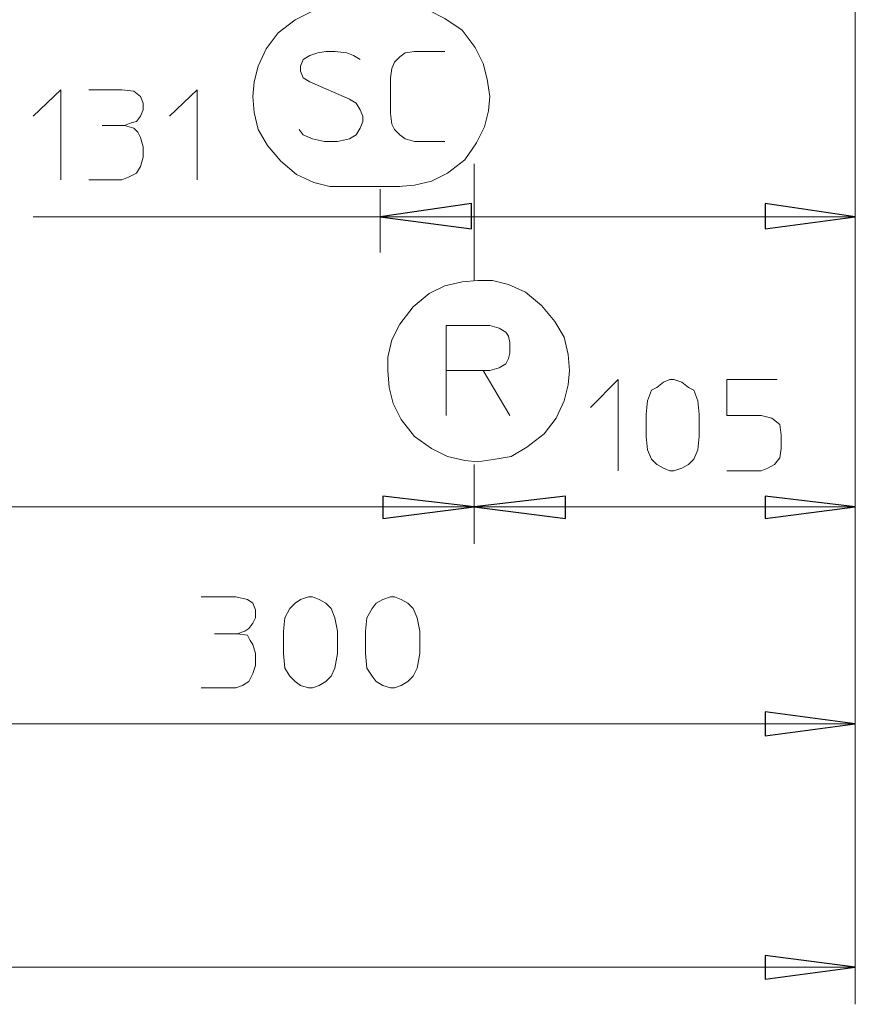
# Model space of a CAD drawing. Units: millimetres. Extents: x -977 to 1558, y -530 to 1229.
# Drawn here: x -556 to -326, y -530 to -259 of the extents above; entities that cross this region are included whole.
import ezdxf

# ---------------------------------------------------------------- set-up
doc = ezdxf.new("R2010")
doc.units = ezdxf.units.MM
doc.header["$MEASUREMENT"] = 0
doc.layers.add('Vrstva 1', color=7, linetype='Continuous')

msp = doc.modelspace()

# ---------------------------------------------------------------- linework, layer by layer
at = {"layer": 'Vrstva 1', "color": 7, "lineweight": 15}
for points in [[(-326.47, -529.82), (-326.47, -529.82), (-326.47, -146.64), (-326.47, -146.64)], [(-326.47, -322.93), (-326.47, -322.93), (-326.47, -146.64), (-326.47, -146.64)], [(-326.47, -403.06), (-326.47, -403.06), (-326.47, -146.64), (-326.47, -146.64)], [(-326.47, -462.8), (-326.47, -462.8), (-326.47, -146.64), (-326.47, -146.64)], [(-533.72, -287.96), (-533.72, -287.96), (-527.53, -287.96), (-527.53, -287.96)], [(-431.37, -298.53), (-431.37, -298.53), (-431.37, -330.21), (-431.37, -330.21)], [(-431.37, -298.53), (-431.37, -298.53), (-431.37, -330.58), (-431.37, -330.58)], [(-467.06, -304.72), (-467.06, -304.72), (-451.77, -304.72), (-451.77, -304.72)], [(-457.23, -305.44), (-457.23, -305.44), (-457.23, -322.93), (-457.23, -322.93)], [(-457.23, -313.1), (-457.23, -313.1), (-552.66, -313.1), (-552.66, -313.1)], [(-457.23, -313.1), (-457.23, -313.1), (-326.47, -313.1), (-326.47, -313.1)], [(-439.02, -367.73), (-439.02, -367.73), (-439.02, -355.35), (-439.02, -355.35)], [(-431.37, -381.21), (-431.37, -381.21), (-431.37, -403.06), (-431.37, -403.06)], [(-431.37, -382.3), (-431.37, -382.3), (-431.37, -403.06), (-431.37, -403.06)], [(-821.84, -392.86), (-821.84, -392.86), (-431.37, -392.86), (-431.37, -392.86)], [(-431.37, -392.86), (-431.37, -392.86), (-326.47, -392.86), (-326.47, -392.86)], [(-502.76, -427.83), (-502.76, -427.83), (-496.57, -427.83), (-496.57, -427.83)], [(-626.6, -452.6), (-626.6, -452.6), (-326.47, -452.6), (-326.47, -452.6)], [(-927.1, -519.62), (-927.1, -519.62), (-326.47, -519.62), (-326.47, -519.62)]]:
    msp.add_open_spline(points, degree=3, dxfattribs=at)
for points, knots in [([(-467.06, -254.82), (-467.06, -254.82), (-471.8, -255.54), (-471.8, -255.54), (-471.8, -255.54), (-471.8, -255.54), (-476.17, -256.64), (-476.17, -256.64), (-476.17, -256.64), (-476.17, -256.64), (-480.54, -258.83), (-480.54, -258.83), (-480.54, -258.83), (-480.54, -258.83), (-485.28, -262.46), (-485.28, -262.46), (-485.28, -262.46), (-485.28, -262.46), (-488.56, -266.83), (-488.56, -266.83), (-488.56, -266.83), (-488.56, -266.83), (-490.74, -271.57), (-490.74, -271.57), (-490.74, -271.57), (-490.74, -271.57), (-491.83, -275.94), (-491.83, -275.94), (-491.83, -275.94), (-491.83, -275.94), (-492.2, -279.95), (-492.2, -279.95)], [0, 0, 0, 0, 0.125, 0.125, 0.125, 0.125, 0.25, 0.25, 0.25, 0.25, 0.375, 0.375, 0.375, 0.375, 0.5, 0.5, 0.5, 0.5, 0.625, 0.625, 0.625, 0.625, 0.75, 0.75, 0.75, 0.75, 0.875, 0.875, 0.875, 0.875, 1, 1, 1, 1]), ([(-427, -279.95), (-427, -279.95), (-427.72, -275.22), (-427.72, -275.22), (-427.72, -275.22), (-427.72, -275.22), (-428.82, -270.84), (-428.82, -270.84), (-428.82, -270.84), (-428.82, -270.84), (-431.01, -266.47), (-431.01, -266.47), (-431.01, -266.47), (-431.01, -266.47), (-434.65, -261.74), (-434.65, -261.74), (-434.65, -261.74), (-434.65, -261.74), (-439.39, -258.46), (-439.39, -258.46), (-439.39, -258.46), (-439.39, -258.46), (-443.75, -256.27), (-443.75, -256.27), (-443.75, -256.27), (-443.75, -256.27), (-448.13, -255.18), (-448.13, -255.18), (-448.13, -255.18), (-448.13, -255.18), (-452.13, -254.82), (-452.13, -254.82)], [0, 0, 0, 0, 0.125, 0.125, 0.125, 0.125, 0.25, 0.25, 0.25, 0.25, 0.375, 0.375, 0.375, 0.375, 0.5, 0.5, 0.5, 0.5, 0.625, 0.625, 0.625, 0.625, 0.75, 0.75, 0.75, 0.75, 0.875, 0.875, 0.875, 0.875, 1, 1, 1, 1]), ([(-462.69, -269.75), (-462.69, -269.75), (-464.52, -268.65), (-464.52, -268.65), (-464.52, -268.65), (-464.52, -268.65), (-466.34, -267.93), (-466.34, -267.93), (-466.34, -267.93), (-466.34, -267.93), (-469.62, -267.57), (-469.62, -267.57), (-469.62, -267.57), (-469.62, -267.57), (-472.16, -267.57), (-472.16, -267.57), (-472.16, -267.57), (-472.16, -267.57), (-474.35, -267.93), (-474.35, -267.93), (-474.35, -267.93), (-474.35, -267.93), (-476.54, -268.65), (-476.54, -268.65), (-476.54, -268.65), (-476.54, -268.65), (-478.35, -269.75), (-478.35, -269.75), (-478.35, -269.75), (-478.35, -269.75), (-479.08, -271.57), (-479.08, -271.57), (-479.08, -271.57), (-479.08, -271.57), (-479.08, -273.03), (-479.08, -273.03), (-479.08, -273.03), (-479.08, -273.03), (-478.35, -274.85), (-478.35, -274.85), (-478.35, -274.85), (-478.35, -274.85), (-476.54, -275.94), (-476.54, -275.94), (-476.54, -275.94), (-476.54, -275.94), (-465.61, -280.68), (-465.61, -280.68), (-465.61, -280.68), (-465.61, -280.68), (-463.79, -281.77), (-463.79, -281.77), (-463.79, -281.77), (-463.79, -281.77), (-462.69, -283.59), (-462.69, -283.59), (-462.69, -283.59), (-462.69, -283.59), (-461.97, -285.41), (-461.97, -285.41), (-461.97, -285.41), (-461.97, -285.41), (-461.97, -286.87), (-461.97, -286.87), (-461.97, -286.87), (-461.97, -286.87), (-462.69, -288.69), (-462.69, -288.69), (-462.69, -288.69), (-462.69, -288.69), (-463.79, -290.52), (-463.79, -290.52), (-463.79, -290.52), (-463.79, -290.52), (-465.61, -291.6), (-465.61, -291.6), (-465.61, -291.6), (-465.61, -291.6), (-468.89, -292.33), (-468.89, -292.33), (-468.89, -292.33), (-468.89, -292.33), (-472.53, -292.33), (-472.53, -292.33), (-472.53, -292.33), (-472.53, -292.33), (-475.81, -291.6), (-475.81, -291.6), (-475.81, -291.6), (-475.81, -291.6), (-478.35, -290.52), (-478.35, -290.52), (-478.35, -290.52), (-478.35, -290.52), (-479.45, -289.06), (-479.45, -289.06)], [0, 0, 0, 0, 0.041667, 0.041667, 0.041667, 0.041667, 0.083333, 0.083333, 0.083333, 0.083333, 0.125, 0.125, 0.125, 0.125, 0.166667, 0.166667, 0.166667, 0.166667, 0.208333, 0.208333, 0.208333, 0.208333, 0.25, 0.25, 0.25, 0.25, 0.291667, 0.291667, 0.291667, 0.291667, 0.333333, 0.333333, 0.333333, 0.333333, 0.375, 0.375, 0.375, 0.375, 0.416667, 0.416667, 0.416667, 0.416667, 0.458333, 0.458333, 0.458333, 0.458333, 0.5, 0.5, 0.5, 0.5, 0.541667, 0.541667, 0.541667, 0.541667, 0.583333, 0.583333, 0.583333, 0.583333, 0.625, 0.625, 0.625, 0.625, 0.666667, 0.666667, 0.666667, 0.666667, 0.708333, 0.708333, 0.708333, 0.708333, 0.75, 0.75, 0.75, 0.75, 0.791667, 0.791667, 0.791667, 0.791667, 0.833333, 0.833333, 0.833333, 0.833333, 0.875, 0.875, 0.875, 0.875, 0.916667, 0.916667, 0.916667, 0.916667, 0.958333, 0.958333, 0.958333, 0.958333, 1, 1, 1, 1]), ([(-439.38, -292.33), (-439.38, -292.33), (-447.76, -292.33), (-447.76, -292.33), (-447.76, -292.33), (-447.76, -292.33), (-450.31, -291.61), (-450.31, -291.61), (-450.31, -291.61), (-450.31, -291.61), (-451.77, -290.51), (-451.77, -290.51), (-451.77, -290.51), (-451.77, -290.51), (-453.23, -289.06), (-453.23, -289.06), (-453.23, -289.06), (-453.23, -289.06), (-453.95, -287.6), (-453.95, -287.6), (-453.95, -287.6), (-453.95, -287.6), (-454.31, -284.68), (-454.31, -284.68), (-454.31, -284.68), (-454.31, -284.68), (-454.31, -274.85), (-454.31, -274.85), (-454.31, -274.85), (-454.31, -274.85), (-453.95, -272.3), (-453.95, -272.3), (-453.95, -272.3), (-453.95, -272.3), (-453.23, -270.48), (-453.23, -270.48), (-453.23, -270.48), (-453.23, -270.48), (-451.77, -269.03), (-451.77, -269.03), (-451.77, -269.03), (-451.77, -269.03), (-450.31, -267.93), (-450.31, -267.93), (-450.31, -267.93), (-450.31, -267.93), (-447.76, -267.57), (-447.76, -267.57), (-447.76, -267.57), (-447.76, -267.57), (-439.38, -267.57), (-439.38, -267.57)], [0, 0, 0, 0, 0.076923, 0.076923, 0.076923, 0.076923, 0.153846, 0.153846, 0.153846, 0.153846, 0.230769, 0.230769, 0.230769, 0.230769, 0.307692, 0.307692, 0.307692, 0.307692, 0.384615, 0.384615, 0.384615, 0.384615, 0.461538, 0.461538, 0.461538, 0.461538, 0.538462, 0.538462, 0.538462, 0.538462, 0.615385, 0.615385, 0.615385, 0.615385, 0.692308, 0.692308, 0.692308, 0.692308, 0.769231, 0.769231, 0.769231, 0.769231, 0.846154, 0.846154, 0.846154, 0.846154, 0.923077, 0.923077, 0.923077, 0.923077, 1, 1, 1, 1]), ([(-552.66, -285.41), (-552.66, -285.41), (-545.01, -278.13), (-545.01, -278.13), (-545.01, -278.13), (-545.01, -278.13), (-545.01, -302.89), (-545.01, -302.89)], [0, 0, 0, 0, 0.5, 0.5, 0.5, 0.5, 1, 1, 1, 1]), ([(-537.36, -278.13), (-537.36, -278.13), (-528.26, -278.13), (-528.26, -278.13), (-528.26, -278.13), (-528.26, -278.13), (-524.98, -278.49), (-524.98, -278.49), (-524.98, -278.49), (-524.98, -278.49), (-523.16, -279.95), (-523.16, -279.95), (-523.16, -279.95), (-523.16, -279.95), (-522.43, -281.77), (-522.43, -281.77), (-522.43, -281.77), (-522.43, -281.77), (-522.43, -283.59), (-522.43, -283.59), (-522.43, -283.59), (-522.43, -283.59), (-523.16, -285.41), (-523.16, -285.41), (-523.16, -285.41), (-523.16, -285.41), (-524.25, -286.87), (-524.25, -286.87), (-524.25, -286.87), (-524.25, -286.87), (-525.71, -287.23), (-525.71, -287.23), (-525.71, -287.23), (-525.71, -287.23), (-527.53, -287.96), (-527.53, -287.96), (-527.53, -287.96), (-527.53, -287.96), (-524.98, -288.69), (-524.98, -288.69), (-524.98, -288.69), (-524.98, -288.69), (-523.89, -289.78), (-523.89, -289.78), (-523.89, -289.78), (-523.89, -289.78), (-523.16, -291.24), (-523.16, -291.24), (-523.16, -291.24), (-523.16, -291.24), (-522.43, -293.79), (-522.43, -293.79), (-522.43, -293.79), (-522.43, -293.79), (-522.43, -296.7), (-522.43, -296.7), (-522.43, -296.7), (-522.43, -296.7), (-523.16, -299.25), (-523.16, -299.25), (-523.16, -299.25), (-523.16, -299.25), (-524.25, -301.07), (-524.25, -301.07), (-524.25, -301.07), (-524.25, -301.07), (-526.44, -302.17), (-526.44, -302.17), (-526.44, -302.17), (-526.44, -302.17), (-528.26, -302.89), (-528.26, -302.89), (-528.26, -302.89), (-528.26, -302.89), (-537.36, -302.89), (-537.36, -302.89)], [0, 0, 0, 0, 0.052632, 0.052632, 0.052632, 0.052632, 0.105263, 0.105263, 0.105263, 0.105263, 0.157895, 0.157895, 0.157895, 0.157895, 0.210526, 0.210526, 0.210526, 0.210526, 0.263158, 0.263158, 0.263158, 0.263158, 0.315789, 0.315789, 0.315789, 0.315789, 0.368421, 0.368421, 0.368421, 0.368421, 0.421053, 0.421053, 0.421053, 0.421053, 0.473684, 0.473684, 0.473684, 0.473684, 0.526316, 0.526316, 0.526316, 0.526316, 0.578947, 0.578947, 0.578947, 0.578947, 0.631579, 0.631579, 0.631579, 0.631579, 0.684211, 0.684211, 0.684211, 0.684211, 0.736842, 0.736842, 0.736842, 0.736842, 0.789474, 0.789474, 0.789474, 0.789474, 0.842105, 0.842105, 0.842105, 0.842105, 0.894737, 0.894737, 0.894737, 0.894737, 0.947368, 0.947368, 0.947368, 0.947368, 1, 1, 1, 1]), ([(-515.15, -285.41), (-515.15, -285.41), (-507.5, -278.13), (-507.5, -278.13), (-507.5, -278.13), (-507.5, -278.13), (-507.5, -302.89), (-507.5, -302.89)], [0, 0, 0, 0, 0.5, 0.5, 0.5, 0.5, 1, 1, 1, 1]), ([(-492.2, -279.95), (-492.2, -279.95), (-491.83, -284.32), (-491.83, -284.32), (-491.83, -284.32), (-491.83, -284.32), (-490.74, -289.06), (-490.74, -289.06), (-490.74, -289.06), (-490.74, -289.06), (-488.19, -293.43), (-488.19, -293.43), (-488.19, -293.43), (-488.19, -293.43), (-484.55, -297.8), (-484.55, -297.8), (-484.55, -297.8), (-484.55, -297.8), (-480.18, -301.44), (-480.18, -301.44), (-480.18, -301.44), (-480.18, -301.44), (-475.45, -303.63), (-475.45, -303.63), (-475.45, -303.63), (-475.45, -303.63), (-471.07, -304.72), (-471.07, -304.72), (-471.07, -304.72), (-471.07, -304.72), (-467.07, -304.72), (-467.07, -304.72)], [0, 0, 0, 0, 0.125, 0.125, 0.125, 0.125, 0.25, 0.25, 0.25, 0.25, 0.375, 0.375, 0.375, 0.375, 0.5, 0.5, 0.5, 0.5, 0.625, 0.625, 0.625, 0.625, 0.75, 0.75, 0.75, 0.75, 0.875, 0.875, 0.875, 0.875, 1, 1, 1, 1]), ([(-452.13, -304.72), (-452.13, -304.72), (-447.76, -304.36), (-447.76, -304.36), (-447.76, -304.36), (-447.76, -304.36), (-443.03, -303.26), (-443.03, -303.26), (-443.03, -303.26), (-443.03, -303.26), (-438.65, -301.07), (-438.65, -301.07), (-438.65, -301.07), (-438.65, -301.07), (-433.92, -297.43), (-433.92, -297.43), (-433.92, -297.43), (-433.92, -297.43), (-430.64, -292.69), (-430.64, -292.69), (-430.64, -292.69), (-430.64, -292.69), (-428.46, -288.33), (-428.46, -288.33), (-428.46, -288.33), (-428.46, -288.33), (-427.36, -283.95), (-427.36, -283.95), (-427.36, -283.95), (-427.36, -283.95), (-427, -279.95), (-427, -279.95)], [0, 0, 0, 0, 0.125, 0.125, 0.125, 0.125, 0.25, 0.25, 0.25, 0.25, 0.375, 0.375, 0.375, 0.375, 0.5, 0.5, 0.5, 0.5, 0.625, 0.625, 0.625, 0.625, 0.75, 0.75, 0.75, 0.75, 0.875, 0.875, 0.875, 0.875, 1, 1, 1, 1]), ([(-457.23, -313.1), (-457.23, -313.1), (-432.1, -309.45), (-432.1, -309.45), (-432.1, -309.45), (-432.1, -309.45), (-432.1, -316.37), (-432.1, -316.37), (-432.1, -316.37), (-432.1, -316.37), (-457.23, -313.1), (-457.23, -313.1)], [0, 0, 0, 0, 0.333333, 0.333333, 0.333333, 0.333333, 0.666667, 0.666667, 0.666667, 0.666667, 1, 1, 1, 1]), ([(-326.47, -313.1), (-326.47, -313.1), (-351.24, -316.37), (-351.24, -316.37), (-351.24, -316.37), (-351.24, -316.37), (-351.24, -309.45), (-351.24, -309.45), (-351.24, -309.45), (-351.24, -309.45), (-326.47, -313.1), (-326.47, -313.1)], [0, 0, 0, 0, 0.333333, 0.333333, 0.333333, 0.333333, 0.666667, 0.666667, 0.666667, 0.666667, 1, 1, 1, 1]), ([(-430.28, -330.58), (-430.28, -330.58), (-434.65, -330.94), (-434.65, -330.94), (-434.65, -330.94), (-434.65, -330.94), (-439.38, -332.04), (-439.38, -332.04), (-439.38, -332.04), (-439.38, -332.04), (-443.75, -334.22), (-443.75, -334.22), (-443.75, -334.22), (-443.75, -334.22), (-448.13, -337.86), (-448.13, -337.86), (-448.13, -337.86), (-448.13, -337.86), (-451.77, -342.6), (-451.77, -342.6), (-451.77, -342.6), (-451.77, -342.6), (-453.95, -346.97), (-453.95, -346.97), (-453.95, -346.97), (-453.95, -346.97), (-455.04, -351.7), (-455.04, -351.7), (-455.04, -351.7), (-455.04, -351.7), (-455.04, -355.35), (-455.04, -355.35)], [0, 0, 0, 0, 0.125, 0.125, 0.125, 0.125, 0.25, 0.25, 0.25, 0.25, 0.375, 0.375, 0.375, 0.375, 0.5, 0.5, 0.5, 0.5, 0.625, 0.625, 0.625, 0.625, 0.75, 0.75, 0.75, 0.75, 0.875, 0.875, 0.875, 0.875, 1, 1, 1, 1]), ([(-405.14, -355.35), (-405.14, -355.35), (-405.51, -350.97), (-405.51, -350.97), (-405.51, -350.97), (-405.51, -350.97), (-406.6, -346.24), (-406.6, -346.24), (-406.6, -346.24), (-406.6, -346.24), (-409.15, -341.87), (-409.15, -341.87), (-409.15, -341.87), (-409.15, -341.87), (-412.79, -337.5), (-412.79, -337.5), (-412.79, -337.5), (-412.79, -337.5), (-417.16, -333.86), (-417.16, -333.86), (-417.16, -333.86), (-417.16, -333.86), (-421.9, -331.67), (-421.9, -331.67), (-421.9, -331.67), (-421.9, -331.67), (-426.27, -330.58), (-426.27, -330.58), (-426.27, -330.58), (-426.27, -330.58), (-430.28, -330.58), (-430.28, -330.58)], [0, 0, 0, 0, 0.125, 0.125, 0.125, 0.125, 0.25, 0.25, 0.25, 0.25, 0.375, 0.375, 0.375, 0.375, 0.5, 0.5, 0.5, 0.5, 0.625, 0.625, 0.625, 0.625, 0.75, 0.75, 0.75, 0.75, 0.875, 0.875, 0.875, 0.875, 1, 1, 1, 1]), ([(-428.82, -355.35), (-428.82, -355.35), (-439.02, -355.35), (-439.02, -355.35), (-439.02, -355.35), (-439.02, -355.35), (-439.02, -342.96), (-439.02, -342.96), (-439.02, -342.96), (-439.02, -342.96), (-427, -342.96), (-427, -342.96), (-427, -342.96), (-427, -342.96), (-424.45, -343.69), (-424.45, -343.69), (-424.45, -343.69), (-424.45, -343.69), (-422.63, -344.78), (-422.63, -344.78), (-422.63, -344.78), (-422.63, -344.78), (-421.9, -345.88), (-421.9, -345.88), (-421.9, -345.88), (-421.9, -345.88), (-421.53, -347.7), (-421.53, -347.7), (-421.53, -347.7), (-421.53, -347.7), (-421.53, -350.61), (-421.53, -350.61), (-421.53, -350.61), (-421.53, -350.61), (-421.9, -352.07), (-421.9, -352.07), (-421.9, -352.07), (-421.9, -352.07), (-422.63, -353.53), (-422.63, -353.53), (-422.63, -353.53), (-422.63, -353.53), (-424.45, -354.62), (-424.45, -354.62), (-424.45, -354.62), (-424.45, -354.62), (-427, -355.35), (-427, -355.35), (-427, -355.35), (-427, -355.35), (-428.82, -355.35), (-428.82, -355.35), (-428.82, -355.35), (-428.82, -355.35), (-421.53, -367.73), (-421.53, -367.73)], [0, 0, 0, 0, 0.071429, 0.071429, 0.071429, 0.071429, 0.142857, 0.142857, 0.142857, 0.142857, 0.214286, 0.214286, 0.214286, 0.214286, 0.285714, 0.285714, 0.285714, 0.285714, 0.357143, 0.357143, 0.357143, 0.357143, 0.428571, 0.428571, 0.428571, 0.428571, 0.5, 0.5, 0.5, 0.5, 0.571429, 0.571429, 0.571429, 0.571429, 0.642857, 0.642857, 0.642857, 0.642857, 0.714286, 0.714286, 0.714286, 0.714286, 0.785714, 0.785714, 0.785714, 0.785714, 0.857143, 0.857143, 0.857143, 0.857143, 0.928571, 0.928571, 0.928571, 0.928571, 1, 1, 1, 1]), ([(-455.04, -355.35), (-455.04, -355.35), (-454.68, -360.08), (-454.68, -360.08), (-454.68, -360.08), (-454.68, -360.08), (-453.59, -364.45), (-453.59, -364.45), (-453.59, -364.45), (-453.59, -364.45), (-451.4, -368.83), (-451.4, -368.83), (-451.4, -368.83), (-451.4, -368.83), (-447.76, -373.56), (-447.76, -373.56), (-447.76, -373.56), (-447.76, -373.56), (-443.03, -376.84), (-443.03, -376.84), (-443.03, -376.84), (-443.03, -376.84), (-438.65, -379.02), (-438.65, -379.02), (-438.65, -379.02), (-438.65, -379.02), (-433.92, -380.11), (-433.92, -380.11), (-433.92, -380.11), (-433.92, -380.11), (-430.28, -380.48), (-430.28, -380.48)], [0, 0, 0, 0, 0.125, 0.125, 0.125, 0.125, 0.25, 0.25, 0.25, 0.25, 0.375, 0.375, 0.375, 0.375, 0.5, 0.5, 0.5, 0.5, 0.625, 0.625, 0.625, 0.625, 0.75, 0.75, 0.75, 0.75, 0.875, 0.875, 0.875, 0.875, 1, 1, 1, 1]), ([(-430.28, -380.48), (-430.28, -380.48), (-425.54, -379.75), (-425.54, -379.75), (-425.54, -379.75), (-425.54, -379.75), (-421.17, -379.02), (-421.17, -379.02), (-421.17, -379.02), (-421.17, -379.02), (-416.8, -376.47), (-416.8, -376.47), (-416.8, -376.47), (-416.8, -376.47), (-412.07, -372.83), (-412.07, -372.83), (-412.07, -372.83), (-412.07, -372.83), (-408.79, -368.46), (-408.79, -368.46), (-408.79, -368.46), (-408.79, -368.46), (-406.6, -363.72), (-406.6, -363.72), (-406.6, -363.72), (-406.6, -363.72), (-405.51, -359.35), (-405.51, -359.35), (-405.51, -359.35), (-405.51, -359.35), (-405.14, -355.35), (-405.14, -355.35)], [0, 0, 0, 0, 0.125, 0.125, 0.125, 0.125, 0.25, 0.25, 0.25, 0.25, 0.375, 0.375, 0.375, 0.375, 0.5, 0.5, 0.5, 0.5, 0.625, 0.625, 0.625, 0.625, 0.75, 0.75, 0.75, 0.75, 0.875, 0.875, 0.875, 0.875, 1, 1, 1, 1]), ([(-399.32, -365.55), (-399.32, -365.55), (-391.67, -357.89), (-391.67, -357.89), (-391.67, -357.89), (-391.67, -357.89), (-391.67, -383.03), (-391.67, -383.03)], [0, 0, 0, 0, 0.5, 0.5, 0.5, 0.5, 1, 1, 1, 1]), ([(-369.45, -373.56), (-369.45, -373.56), (-369.81, -377.2), (-369.81, -377.2), (-369.81, -377.2), (-369.81, -377.2), (-370.9, -379.75), (-370.9, -379.75), (-370.9, -379.75), (-370.9, -379.75), (-372.36, -381.21), (-372.36, -381.21), (-372.36, -381.21), (-372.36, -381.21), (-374.18, -382.3), (-374.18, -382.3), (-374.18, -382.3), (-374.18, -382.3), (-376.37, -383.03), (-376.37, -383.03), (-376.37, -383.03), (-376.37, -383.03), (-377.46, -383.03), (-377.46, -383.03), (-377.46, -383.03), (-377.46, -383.03), (-379.28, -382.3), (-379.28, -382.3), (-379.28, -382.3), (-379.28, -382.3), (-381.11, -381.21), (-381.11, -381.21), (-381.11, -381.21), (-381.11, -381.21), (-382.56, -379.75), (-382.56, -379.75), (-382.56, -379.75), (-382.56, -379.75), (-383.65, -377.2), (-383.65, -377.2), (-383.65, -377.2), (-383.65, -377.2), (-384.02, -373.56), (-384.02, -373.56), (-384.02, -373.56), (-384.02, -373.56), (-384.02, -367.37), (-384.02, -367.37), (-384.02, -367.37), (-384.02, -367.37), (-383.65, -363.73), (-383.65, -363.73), (-383.65, -363.73), (-383.65, -363.73), (-382.56, -360.81), (-382.56, -360.81), (-382.56, -360.81), (-382.56, -360.81), (-381.11, -360.08), (-381.11, -360.08), (-381.11, -360.08), (-381.11, -360.08), (-379.28, -358.62), (-379.28, -358.62), (-379.28, -358.62), (-379.28, -358.62), (-377.46, -357.89), (-377.46, -357.89), (-377.46, -357.89), (-377.46, -357.89), (-376.37, -357.89), (-376.37, -357.89), (-376.37, -357.89), (-376.37, -357.89), (-374.18, -358.62), (-374.18, -358.62), (-374.18, -358.62), (-374.18, -358.62), (-372.36, -360.08), (-372.36, -360.08), (-372.36, -360.08), (-372.36, -360.08), (-370.9, -360.81), (-370.9, -360.81), (-370.9, -360.81), (-370.9, -360.81), (-369.81, -363.73), (-369.81, -363.73), (-369.81, -363.73), (-369.81, -363.73), (-369.45, -367.37), (-369.45, -367.37), (-369.45, -367.37), (-369.45, -367.37), (-369.45, -373.56), (-369.45, -373.56)], [0, 0, 0, 0, 0.041667, 0.041667, 0.041667, 0.041667, 0.083333, 0.083333, 0.083333, 0.083333, 0.125, 0.125, 0.125, 0.125, 0.166667, 0.166667, 0.166667, 0.166667, 0.208333, 0.208333, 0.208333, 0.208333, 0.25, 0.25, 0.25, 0.25, 0.291667, 0.291667, 0.291667, 0.291667, 0.333333, 0.333333, 0.333333, 0.333333, 0.375, 0.375, 0.375, 0.375, 0.416667, 0.416667, 0.416667, 0.416667, 0.458333, 0.458333, 0.458333, 0.458333, 0.5, 0.5, 0.5, 0.5, 0.541667, 0.541667, 0.541667, 0.541667, 0.583333, 0.583333, 0.583333, 0.583333, 0.625, 0.625, 0.625, 0.625, 0.666667, 0.666667, 0.666667, 0.666667, 0.708333, 0.708333, 0.708333, 0.708333, 0.75, 0.75, 0.75, 0.75, 0.791667, 0.791667, 0.791667, 0.791667, 0.833333, 0.833333, 0.833333, 0.833333, 0.875, 0.875, 0.875, 0.875, 0.916667, 0.916667, 0.916667, 0.916667, 0.958333, 0.958333, 0.958333, 0.958333, 1, 1, 1, 1]), ([(-347.96, -357.89), (-347.96, -357.89), (-361.8, -357.89), (-361.8, -357.89), (-361.8, -357.89), (-361.8, -357.89), (-361.8, -367.73), (-361.8, -367.73), (-361.8, -367.73), (-361.8, -367.73), (-352.33, -367.73), (-352.33, -367.73), (-352.33, -367.73), (-352.33, -367.73), (-349.42, -368.46), (-349.42, -368.46), (-349.42, -368.46), (-349.42, -368.46), (-347.23, -370.28), (-347.23, -370.28), (-347.23, -370.28), (-347.23, -370.28), (-346.87, -373.19), (-346.87, -373.19), (-346.87, -373.19), (-346.87, -373.19), (-346.87, -376.84), (-346.87, -376.84), (-346.87, -376.84), (-346.87, -376.84), (-347.23, -379.39), (-347.23, -379.39), (-347.23, -379.39), (-347.23, -379.39), (-348.69, -381.21), (-348.69, -381.21), (-348.69, -381.21), (-348.69, -381.21), (-350.51, -382.3), (-350.51, -382.3), (-350.51, -382.3), (-350.51, -382.3), (-352.33, -383.03), (-352.33, -383.03), (-352.33, -383.03), (-352.33, -383.03), (-361.8, -383.03), (-361.8, -383.03)], [0, 0, 0, 0, 0.083333, 0.083333, 0.083333, 0.083333, 0.166667, 0.166667, 0.166667, 0.166667, 0.25, 0.25, 0.25, 0.25, 0.333333, 0.333333, 0.333333, 0.333333, 0.416667, 0.416667, 0.416667, 0.416667, 0.5, 0.5, 0.5, 0.5, 0.583333, 0.583333, 0.583333, 0.583333, 0.666667, 0.666667, 0.666667, 0.666667, 0.75, 0.75, 0.75, 0.75, 0.833333, 0.833333, 0.833333, 0.833333, 0.916667, 0.916667, 0.916667, 0.916667, 1, 1, 1, 1]), ([(-431.37, -392.86), (-431.37, -392.86), (-456.5, -396.14), (-456.5, -396.14), (-456.5, -396.14), (-456.5, -396.14), (-456.5, -389.95), (-456.5, -389.95), (-456.5, -389.95), (-456.5, -389.95), (-431.37, -392.86), (-431.37, -392.86)], [0, 0, 0, 0, 0.333333, 0.333333, 0.333333, 0.333333, 0.666667, 0.666667, 0.666667, 0.666667, 1, 1, 1, 1]), ([(-431.37, -392.86), (-431.37, -392.86), (-406.24, -389.95), (-406.24, -389.95), (-406.24, -389.95), (-406.24, -389.95), (-406.24, -396.14), (-406.24, -396.14), (-406.24, -396.14), (-406.24, -396.14), (-431.37, -392.86), (-431.37, -392.86)], [0, 0, 0, 0, 0.333333, 0.333333, 0.333333, 0.333333, 0.666667, 0.666667, 0.666667, 0.666667, 1, 1, 1, 1]), ([(-326.47, -392.86), (-326.47, -392.86), (-351.24, -396.14), (-351.24, -396.14), (-351.24, -396.14), (-351.24, -396.14), (-351.24, -389.95), (-351.24, -389.95), (-351.24, -389.95), (-351.24, -389.95), (-326.47, -392.86), (-326.47, -392.86)], [0, 0, 0, 0, 0.333333, 0.333333, 0.333333, 0.333333, 0.666667, 0.666667, 0.666667, 0.666667, 1, 1, 1, 1]), ([(-506.41, -417.63), (-506.41, -417.63), (-496.93, -417.63), (-496.93, -417.63), (-496.93, -417.63), (-496.93, -417.63), (-493.66, -418.36), (-493.66, -418.36), (-493.66, -418.36), (-493.66, -418.36), (-492.2, -419.45), (-492.2, -419.45), (-492.2, -419.45), (-492.2, -419.45), (-491.47, -421.27), (-491.47, -421.27), (-491.47, -421.27), (-491.47, -421.27), (-491.47, -423.46), (-491.47, -423.46), (-491.47, -423.46), (-491.47, -423.46), (-492.2, -424.92), (-492.2, -424.92), (-492.2, -424.92), (-492.2, -424.92), (-493.29, -426.37), (-493.29, -426.37), (-493.29, -426.37), (-493.29, -426.37), (-494.38, -427.1), (-494.38, -427.1), (-494.38, -427.1), (-494.38, -427.1), (-496.57, -427.83), (-496.57, -427.83), (-496.57, -427.83), (-496.57, -427.83), (-493.66, -428.2), (-493.66, -428.2), (-493.66, -428.2), (-493.66, -428.2), (-492.93, -429.65), (-492.93, -429.65), (-492.93, -429.65), (-492.93, -429.65), (-492.2, -430.75), (-492.2, -430.75), (-492.2, -430.75), (-492.2, -430.75), (-491.47, -433.29), (-491.47, -433.29), (-491.47, -433.29), (-491.47, -433.29), (-491.47, -436.57), (-491.47, -436.57), (-491.47, -436.57), (-491.47, -436.57), (-492.2, -438.76), (-492.2, -438.76), (-492.2, -438.76), (-492.2, -438.76), (-493.29, -440.94), (-493.29, -440.94), (-493.29, -440.94), (-493.29, -440.94), (-495.11, -442.04), (-495.11, -442.04), (-495.11, -442.04), (-495.11, -442.04), (-496.93, -442.76), (-496.93, -442.76), (-496.93, -442.76), (-496.93, -442.76), (-506.41, -442.76), (-506.41, -442.76)], [0, 0, 0, 0, 0.052632, 0.052632, 0.052632, 0.052632, 0.105263, 0.105263, 0.105263, 0.105263, 0.157895, 0.157895, 0.157895, 0.157895, 0.210526, 0.210526, 0.210526, 0.210526, 0.263158, 0.263158, 0.263158, 0.263158, 0.315789, 0.315789, 0.315789, 0.315789, 0.368421, 0.368421, 0.368421, 0.368421, 0.421053, 0.421053, 0.421053, 0.421053, 0.473684, 0.473684, 0.473684, 0.473684, 0.526316, 0.526316, 0.526316, 0.526316, 0.578947, 0.578947, 0.578947, 0.578947, 0.631579, 0.631579, 0.631579, 0.631579, 0.684211, 0.684211, 0.684211, 0.684211, 0.736842, 0.736842, 0.736842, 0.736842, 0.789474, 0.789474, 0.789474, 0.789474, 0.842105, 0.842105, 0.842105, 0.842105, 0.894737, 0.894737, 0.894737, 0.894737, 0.947368, 0.947368, 0.947368, 0.947368, 1, 1, 1, 1]), ([(-468.89, -433.3), (-468.89, -433.3), (-469.62, -437.3), (-469.62, -437.3), (-469.62, -437.3), (-469.62, -437.3), (-470.71, -439.49), (-470.71, -439.49), (-470.71, -439.49), (-470.71, -439.49), (-472.17, -440.94), (-472.17, -440.94), (-472.17, -440.94), (-472.17, -440.94), (-473.98, -442.04), (-473.98, -442.04), (-473.98, -442.04), (-473.98, -442.04), (-475.81, -442.76), (-475.81, -442.76), (-475.81, -442.76), (-475.81, -442.76), (-476.9, -442.76), (-476.9, -442.76), (-476.9, -442.76), (-476.9, -442.76), (-479.09, -442.04), (-479.09, -442.04), (-479.09, -442.04), (-479.09, -442.04), (-480.54, -440.94), (-480.54, -440.94), (-480.54, -440.94), (-480.54, -440.94), (-482, -439.49), (-482, -439.49), (-482, -439.49), (-482, -439.49), (-483.46, -437.3), (-483.46, -437.3), (-483.46, -437.3), (-483.46, -437.3), (-483.82, -433.3), (-483.82, -433.3), (-483.82, -433.3), (-483.82, -433.3), (-483.82, -427.11), (-483.82, -427.11), (-483.82, -427.11), (-483.82, -427.11), (-483.46, -423.46), (-483.46, -423.46), (-483.46, -423.46), (-483.46, -423.46), (-482, -420.92), (-482, -420.92), (-482, -420.92), (-482, -420.92), (-480.54, -419.45), (-480.54, -419.45), (-480.54, -419.45), (-480.54, -419.45), (-479.09, -418.36), (-479.09, -418.36), (-479.09, -418.36), (-479.09, -418.36), (-476.9, -417.63), (-476.9, -417.63), (-476.9, -417.63), (-476.9, -417.63), (-475.81, -417.63), (-475.81, -417.63), (-475.81, -417.63), (-475.81, -417.63), (-473.98, -418.36), (-473.98, -418.36), (-473.98, -418.36), (-473.98, -418.36), (-472.17, -419.45), (-472.17, -419.45), (-472.17, -419.45), (-472.17, -419.45), (-470.71, -420.92), (-470.71, -420.92), (-470.71, -420.92), (-470.71, -420.92), (-469.62, -423.46), (-469.62, -423.46), (-469.62, -423.46), (-469.62, -423.46), (-468.89, -427.11), (-468.89, -427.11), (-468.89, -427.11), (-468.89, -427.11), (-468.89, -433.3), (-468.89, -433.3)], [0, 0, 0, 0, 0.041667, 0.041667, 0.041667, 0.041667, 0.083333, 0.083333, 0.083333, 0.083333, 0.125, 0.125, 0.125, 0.125, 0.166667, 0.166667, 0.166667, 0.166667, 0.208333, 0.208333, 0.208333, 0.208333, 0.25, 0.25, 0.25, 0.25, 0.291667, 0.291667, 0.291667, 0.291667, 0.333333, 0.333333, 0.333333, 0.333333, 0.375, 0.375, 0.375, 0.375, 0.416667, 0.416667, 0.416667, 0.416667, 0.458333, 0.458333, 0.458333, 0.458333, 0.5, 0.5, 0.5, 0.5, 0.541667, 0.541667, 0.541667, 0.541667, 0.583333, 0.583333, 0.583333, 0.583333, 0.625, 0.625, 0.625, 0.625, 0.666667, 0.666667, 0.666667, 0.666667, 0.708333, 0.708333, 0.708333, 0.708333, 0.75, 0.75, 0.75, 0.75, 0.791667, 0.791667, 0.791667, 0.791667, 0.833333, 0.833333, 0.833333, 0.833333, 0.875, 0.875, 0.875, 0.875, 0.916667, 0.916667, 0.916667, 0.916667, 0.958333, 0.958333, 0.958333, 0.958333, 1, 1, 1, 1]), ([(-446.3, -433.3), (-446.3, -433.3), (-447.03, -437.3), (-447.03, -437.3), (-447.03, -437.3), (-447.03, -437.3), (-448.12, -439.49), (-448.12, -439.49), (-448.12, -439.49), (-448.12, -439.49), (-449.58, -440.94), (-449.58, -440.94), (-449.58, -440.94), (-449.58, -440.94), (-451.4, -442.04), (-451.4, -442.04), (-451.4, -442.04), (-451.4, -442.04), (-453.23, -442.76), (-453.23, -442.76), (-453.23, -442.76), (-453.23, -442.76), (-454.31, -442.76), (-454.31, -442.76), (-454.31, -442.76), (-454.31, -442.76), (-456.5, -442.04), (-456.5, -442.04), (-456.5, -442.04), (-456.5, -442.04), (-458.32, -440.94), (-458.32, -440.94), (-458.32, -440.94), (-458.32, -440.94), (-459.42, -439.49), (-459.42, -439.49), (-459.42, -439.49), (-459.42, -439.49), (-460.87, -437.3), (-460.87, -437.3), (-460.87, -437.3), (-460.87, -437.3), (-461.24, -433.3), (-461.24, -433.3), (-461.24, -433.3), (-461.24, -433.3), (-461.24, -427.11), (-461.24, -427.11), (-461.24, -427.11), (-461.24, -427.11), (-460.87, -423.46), (-460.87, -423.46), (-460.87, -423.46), (-460.87, -423.46), (-459.42, -420.92), (-459.42, -420.92), (-459.42, -420.92), (-459.42, -420.92), (-458.32, -419.45), (-458.32, -419.45), (-458.32, -419.45), (-458.32, -419.45), (-456.5, -418.36), (-456.5, -418.36), (-456.5, -418.36), (-456.5, -418.36), (-454.31, -417.63), (-454.31, -417.63), (-454.31, -417.63), (-454.31, -417.63), (-453.23, -417.63), (-453.23, -417.63), (-453.23, -417.63), (-453.23, -417.63), (-451.4, -418.36), (-451.4, -418.36), (-451.4, -418.36), (-451.4, -418.36), (-449.58, -419.45), (-449.58, -419.45), (-449.58, -419.45), (-449.58, -419.45), (-448.12, -420.92), (-448.12, -420.92), (-448.12, -420.92), (-448.12, -420.92), (-447.03, -423.46), (-447.03, -423.46), (-447.03, -423.46), (-447.03, -423.46), (-446.3, -427.11), (-446.3, -427.11), (-446.3, -427.11), (-446.3, -427.11), (-446.3, -433.3), (-446.3, -433.3)], [0, 0, 0, 0, 0.041667, 0.041667, 0.041667, 0.041667, 0.083333, 0.083333, 0.083333, 0.083333, 0.125, 0.125, 0.125, 0.125, 0.166667, 0.166667, 0.166667, 0.166667, 0.208333, 0.208333, 0.208333, 0.208333, 0.25, 0.25, 0.25, 0.25, 0.291667, 0.291667, 0.291667, 0.291667, 0.333333, 0.333333, 0.333333, 0.333333, 0.375, 0.375, 0.375, 0.375, 0.416667, 0.416667, 0.416667, 0.416667, 0.458333, 0.458333, 0.458333, 0.458333, 0.5, 0.5, 0.5, 0.5, 0.541667, 0.541667, 0.541667, 0.541667, 0.583333, 0.583333, 0.583333, 0.583333, 0.625, 0.625, 0.625, 0.625, 0.666667, 0.666667, 0.666667, 0.666667, 0.708333, 0.708333, 0.708333, 0.708333, 0.75, 0.75, 0.75, 0.75, 0.791667, 0.791667, 0.791667, 0.791667, 0.833333, 0.833333, 0.833333, 0.833333, 0.875, 0.875, 0.875, 0.875, 0.916667, 0.916667, 0.916667, 0.916667, 0.958333, 0.958333, 0.958333, 0.958333, 1, 1, 1, 1]), ([(-326.47, -452.6), (-326.47, -452.6), (-351.24, -455.88), (-351.24, -455.88), (-351.24, -455.88), (-351.24, -455.88), (-351.24, -449.32), (-351.24, -449.32), (-351.24, -449.32), (-351.24, -449.32), (-326.47, -452.6), (-326.47, -452.6)], [0, 0, 0, 0, 0.333333, 0.333333, 0.333333, 0.333333, 0.666667, 0.666667, 0.666667, 0.666667, 1, 1, 1, 1]), ([(-326.47, -519.62), (-326.47, -519.62), (-351.24, -522.9), (-351.24, -522.9), (-351.24, -522.9), (-351.24, -522.9), (-351.24, -516.34), (-351.24, -516.34), (-351.24, -516.34), (-351.24, -516.34), (-326.47, -519.62), (-326.47, -519.62)], [0, 0, 0, 0, 0.333333, 0.333333, 0.333333, 0.333333, 0.666667, 0.666667, 0.666667, 0.666667, 1, 1, 1, 1])]:
    msp.add_open_spline(points, degree=3, knots=knots, dxfattribs=at)
at = {"layer": 'Vrstva 1', "color": 7}
for points in [[(-457.23, -313.1), (-457.23, -313.1), (-432.1, -309.45), (-432.1, -309.45), (-432.1, -309.45), (-432.1, -309.45), (-432.1, -316.37), (-432.1, -316.37), (-432.1, -316.37), (-432.1, -316.37), (-457.23, -313.1), (-457.23, -313.1)], [(-326.47, -313.1), (-326.47, -313.1), (-351.24, -316.37), (-351.24, -316.37), (-351.24, -316.37), (-351.24, -316.37), (-351.24, -309.45), (-351.24, -309.45), (-351.24, -309.45), (-351.24, -309.45), (-326.47, -313.1), (-326.47, -313.1)], [(-431.37, -392.86), (-431.37, -392.86), (-456.5, -396.14), (-456.5, -396.14), (-456.5, -396.14), (-456.5, -396.14), (-456.5, -389.95), (-456.5, -389.95), (-456.5, -389.95), (-456.5, -389.95), (-431.37, -392.86), (-431.37, -392.86)], [(-431.37, -392.86), (-431.37, -392.86), (-406.24, -389.95), (-406.24, -389.95), (-406.24, -389.95), (-406.24, -389.95), (-406.24, -396.14), (-406.24, -396.14), (-406.24, -396.14), (-406.24, -396.14), (-431.37, -392.86), (-431.37, -392.86)], [(-326.47, -392.86), (-326.47, -392.86), (-351.24, -396.14), (-351.24, -396.14), (-351.24, -396.14), (-351.24, -396.14), (-351.24, -389.95), (-351.24, -389.95), (-351.24, -389.95), (-351.24, -389.95), (-326.47, -392.86), (-326.47, -392.86)], [(-326.47, -452.6), (-326.47, -452.6), (-351.24, -455.88), (-351.24, -455.88), (-351.24, -455.88), (-351.24, -455.88), (-351.24, -449.32), (-351.24, -449.32), (-351.24, -449.32), (-351.24, -449.32), (-326.47, -452.6), (-326.47, -452.6)], [(-326.47, -519.62), (-326.47, -519.62), (-351.24, -522.9), (-351.24, -522.9), (-351.24, -522.9), (-351.24, -522.9), (-351.24, -516.34), (-351.24, -516.34), (-351.24, -516.34), (-351.24, -516.34), (-326.47, -519.62), (-326.47, -519.62)]]:
    msp.add_open_spline(points, degree=3, knots=[0, 0, 0, 0, 0.333333, 0.333333, 0.333333, 0.333333, 0.666667, 0.666667, 0.666667, 0.666667, 1, 1, 1, 1], dxfattribs=at)

doc.saveas('drawing.dxf')
